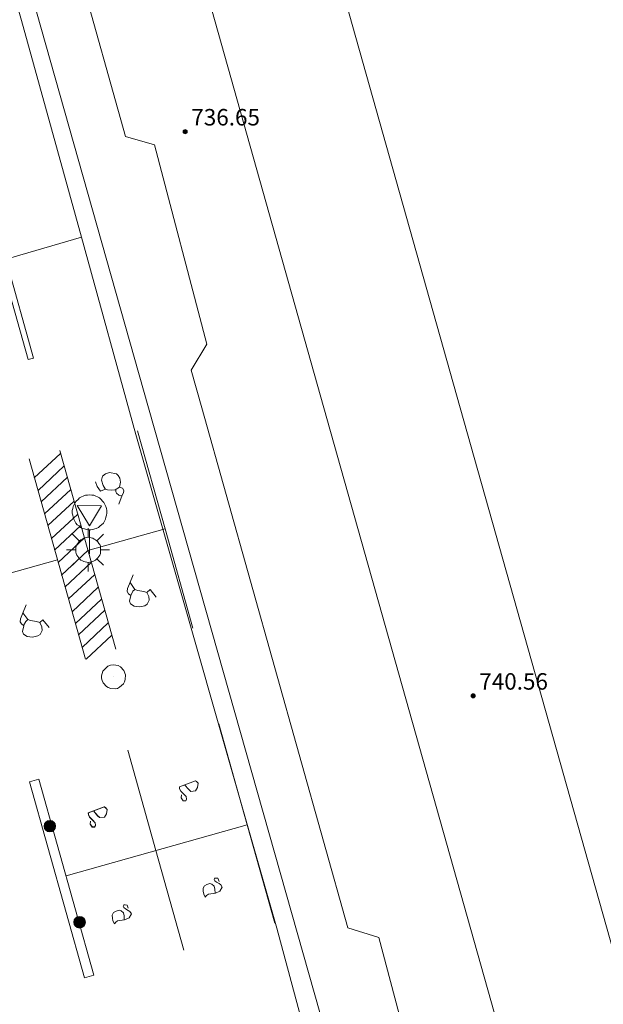
# Model space of a CAD drawing. Units: millimetres. Extents: x 425000 to 426000, y 4486000 to 4486500.
# Drawn here: x 425054 to 425082, y 4486264 to 4486312 of the extents above; entities that cross this region are included whole.
import ezdxf

# ---------------------------------------------------------------- set-up
doc = ezdxf.new("R2010")
doc.units = ezdxf.units.MM
doc.header["$MEASUREMENT"] = 0
for name, color, linetype, lineweight in [('1', 7, 'Continuous', 9), ('f031026l_pinturavial', 253, 'Continuous', 9), ('f050009p_puntocotaconstruccionelevada', 211, 'Continuous', 9), ('f070056l_edificacion_els', 22, 'Continuous', 9), ('f070056l_edificacion_med', 221, 'Continuous', 9), ('f070056s_edificacion_edi', 240, 'Continuous', 9), ('f070058l_elementoconstruido_bordillo', 30, 'Continuous', 9), ('f081051p_bolardo', 7, 'Continuous', 9), ('f081055p_farola', 7, 'Continuous', 9), ('f081065p_registro_circular', 7, 'Continuous', 9), ('f081068p_senal', 7, 'Continuous', 9)]:
    doc.layers.add(name, color=color, linetype=linetype, lineweight=lineweight)
doc.styles.add('Style-s7210005_h', font='txt')

# ---------------------------------------------------------------- blocks, each defined once
blk = doc.blocks.new('punto_cota_construccion_elevada')
at = {"layer": 'f050009p_puntocotaconstruccionelevada'}
h = blk.add_hatch(color=256, dxfattribs=at)
h.dxf.hatch_style = 1
edge = h.paths.add_edge_path()
edge.add_arc((0, 0), 0.1, 0, 360)
blk.add_circle((0, 0), 0.1, dxfattribs=at)
blk = doc.blocks.new('bolardo')
at = {"layer": 'f081051p_bolardo', "true_color": 0xcd6928}
h = blk.add_hatch(color=32, dxfattribs=at)
h.dxf.hatch_style = 1
edge = h.paths.add_edge_path()
edge.add_arc((0, 0), 0.282, 0, 360)
edge = h.paths.add_edge_path(flags=16)
edge.add_arc((0, 0), 0.149, 0, 360)
at = {"layer": 'f081051p_bolardo'}
h = blk.add_hatch(color=256, dxfattribs=at)
h.dxf.hatch_style = 1
edge = h.paths.add_edge_path()
edge.add_arc((0, 0), 0.149, 0, 360)
for radius in [0.282, 0.149]:
    blk.add_circle((0, 0), radius, dxfattribs=at)
blk = doc.blocks.new('farola')
at = {"layer": '1'}
for points in [[(0, 1.05, 0), (0, 0.6, 0)], [(-0.75, 0.75, 0), (-0.42, 0.42, 0)], [(0.01, 0.61, 0), (0.09, 0.6, 0), (0.16, 0.58, 0), (0.24, 0.57, 0), (0.3, 0.52, 0), (0.37, 0.49, 0), (0.43, 0.43, 0), (0.48, 0.39, 0), (0.52, 0.31, 0), (0.57, 0.25, 0), (0.6, 0.18, 0), (0.61, 0.1, 0), (0.61, 0.03, 0), (0.61, -0.03, 0), (0.61, -0.11, 0), (0.6, -0.18, 0), (0.57, -0.26, 0), (0.52, -0.32, 0), (0.48, -0.39, 0), (0.43, -0.44, 0), (0.37, -0.5, 0), (0.3, -0.53, 0), (0.24, -0.57, 0), (0.16, -0.59, 0), (0.09, -0.6, 0), (0, -0.62, 0), (-0.06, -0.6, 0), (-0.14, -0.59, 0), (-0.21, -0.57, 0), (-0.27, -0.53, 0), (-0.35, -0.5, 0), (-0.41, -0.44, 0), (-0.45, -0.39, 0), (-0.5, -0.32, 0), (-0.54, -0.26, 0), (-0.57, -0.18, 0), (-0.59, -0.11, 0), (-0.59, -0.03, 0), (-0.59, 0.03, 0), (-0.59, 0.1, 0), (-0.57, 0.18, 0), (-0.54, 0.25, 0), (-0.5, 0.31, 0), (-0.45, 0.39, 0), (-0.41, 0.43, 0), (-0.35, 0.49, 0), (-0.27, 0.52, 0), (-0.21, 0.57, 0), (-0.14, 0.58, 0), (-0.06, 0.6, 0), (0.01, 0.61, 0)], [(0.75, 0.75, 0), (0.43, 0.43, 0)], [(-1.05, 0, 0), (-0.59, 0, 0)], [(1.05, 0, 0), (0.61, 0, 0)], [(-0.75, -0.74, 0), (-0.42, -0.41, 0)], [(0.75, -0.75, 0), (0.43, -0.44, 0)], [(0, -1.05, 0), (0, -0.62, 0)]]:
    blk.add_polyline3d(points, dxfattribs=at)
blk = doc.blocks.new('B129')
at = {"layer": 'f081065p_registro_circular'}
for points in [[(0, 0.591, 0), (0.102, 0.575, 0), (0.22, 0.543, 0), (0.331, 0.48, 0), (0.496, 0.307, 0), (0.575, 0.094, 0), (0.567, -0.134, 0), (0.528, -0.236, 0), (0.472, -0.346, 0), (0.291, -0.496, 0), (0.189, -0.559, 0), (0.071, -0.583, 0), (-0.142, -0.567, 0), (-0.26, -0.52, 0), (-0.354, -0.465, 0), (-0.512, -0.283, 0), (-0.559, -0.181, 0), (-0.583, -0.063, 0), (-0.583, 0.047, 0), (-0.559, 0.165, 0), (-0.52, 0.268, 0), (-0.449, 0.362, 0), (-0.276, 0.52, 0), (-0.157, 0.567, 0), (0, 0.591, 0)], [(0, 0.008, 0), (0, 0, 0), (0, 0.008, 0)]]:
    blk.add_polyline3d(points, dxfattribs=at)
blk = doc.blocks.new('señal')
at = {"layer": 'f081068p_senal'}
for points in [[(0, 2.869, 0), (0.102, 2.852, 0), (0.205, 2.852, 0), (0.307, 2.8, 0), (0.376, 2.766, 0), (0.478, 2.715, 0), (0.563, 2.647, 0), (0.632, 2.561, 0), (0.683, 2.493, 0), (0.734, 2.391, 0), (0.785, 2.305, 0), (0.82, 2.203, 0), (0.837, 2.1, 0), (0.837, 1.981, 0), (0.82, 1.878, 0), (0.785, 1.776, 0), (0.768, 1.69, 0), (0.717, 1.588, 0), (0.666, 1.486, 0), (0.581, 1.417, 0), (0.512, 1.366, 0), (0.427, 1.281, 0), (0.324, 1.229, 0), (0.256, 1.212, 0), (0.154, 1.178, 0), (0.051, 1.161, 0), (-0.051, 1.161, 0), (-0.154, 1.178, 0), (-0.256, 1.212, 0), (-0.342, 1.229, 0), (-0.444, 1.281, 0), (-0.512, 1.366, 0), (-0.598, 1.417, 0), (-0.666, 1.486, 0), (-0.717, 1.588, 0), (-0.768, 1.69, 0), (-0.803, 1.776, 0), (-0.82, 1.878, 0), (-0.854, 1.981, 0), (-0.854, 2.1, 0), (-0.82, 2.203, 0), (-0.803, 2.305, 0), (-0.751, 2.391, 0), (-0.7, 2.493, 0), (-0.649, 2.561, 0), (-0.563, 2.647, 0), (-0.495, 2.715, 0), (-0.393, 2.766, 0), (-0.307, 2.8, 0), (-0.205, 2.852, 0), (-0.102, 2.852, 0), (0, 2.869, 0)], [(0, 1.366, 0), (-0.598, 2.356, 0), (0.581, 2.339, 0), (0, 1.366, 0)], [(0, 1.161, 0), (0, 0, 0)]]:
    blk.add_polyline3d(points, dxfattribs=at)

msp = doc.modelspace()

# ---------------------------------------------------------------- linework, layer by layer
at = {"layer": 'f031026l_pinturavial'}
for p, q in [((425048.164, 4486298.473, 732.777), (425056.918, 4486301.01, 732.619)), ((425060.982, 4486286.854, 732.692), (425059.646, 4486291.609, 732.692)), ((425055.91, 4486290.519, 732.692), (425054.63, 4486289.328, 732.692)), ((425055.872, 4486290.652, 732.692), (425058.584, 4486281.003, 732.692)), ((425057.109, 4486280.527, 732.692), (425054.376, 4486290.253, 732.692)), ((425056.082, 4486289.905, 732.692), (425054.811, 4486288.72, 732.692)), ((425056.236, 4486289.356, 732.692), (425054.959, 4486288.166, 732.692)), ((425056.403, 4486288.764, 732.692), (425055.127, 4486287.576, 732.692)), ((425056.562, 4486288.197, 732.692), (425055.285, 4486287.008, 732.692)), ((425056.737, 4486287.574, 732.692), (425055.459, 4486286.382, 732.692)), ((425056.896, 4486287.01, 732.692), (425055.609, 4486285.811, 732.692)), ((425057.235, 4486285.801, 732.692), (425060.982, 4486286.854, 732.692)), ((425060.982, 4486286.854, 732.692), (425062.336, 4486282.036, 732.692)), ((425057.064, 4486286.413, 732.692), (425055.784, 4486285.221, 732.692)), ((425055.756, 4486285.343, 732.692), (425052.124, 4486284.323, 732.766)), ((425057.399, 4486285.217, 732.692), (425056.11, 4486284.016, 732.692)), ((425057.563, 4486284.637, 732.692), (425056.287, 4486283.448, 732.692)), ((425057.737, 4486284.017, 732.692), (425056.463, 4486282.825, 732.692)), ((425057.899, 4486283.439, 732.692), (425056.625, 4486282.253, 732.692)), ((425058.05, 4486282.901, 732.692), (425056.775, 4486281.714, 732.692)), ((425058.225, 4486282.281, 732.692), (425056.948, 4486281.092, 732.692)), ((425058.393, 4486281.682, 732.692), (425057.153, 4486280.527, 732.692)), ((425064.97, 4486272.475, 732.728), (425063.589, 4486277.39, 732.728))]:
    msp.add_line(p, q, dxfattribs=at)
for points in [[(425054.6, 4486295.148, 732.777), (425054.325, 4486295.071, 732.777), (425051.614, 4486304.716, 732.777), (425051.89, 4486304.794, 732.777), (425054.6, 4486295.148, 732.777)], [(425058.734, 4486288.045, 732.916), (425058.904, 4486288.484, 732.916), (425058.962, 4486288.608, 732.916), (425058.976, 4486288.716, 732.916), (425058.91, 4486288.828, 732.916), (425058.769, 4486288.88, 732.916), (425058.809, 4486289.123, 732.916), (425058.784, 4486289.321, 732.916), (425058.701, 4486289.444, 732.916), (425058.62, 4486289.524, 732.916), (425058.29, 4486289.595, 732.916), (425058.082, 4486289.522, 732.916), (425057.944, 4486289.412, 732.916), (425057.898, 4486289.218, 732.916), (425057.977, 4486288.966, 732.916), (425058.071, 4486288.795, 732.916), (425058.19, 4486288.743, 732.916), (425058.395, 4486288.73, 732.916), (425058.551, 4486288.742, 732.916), (425058.77, 4486288.882, 732.916)], [(425058.094, 4486288.785, 732.916), (425057.88, 4486288.691, 732.916), (425057.842, 4486288.69, 732.916), (425057.678, 4486288.909, 732.916), (425057.61, 4486289.139, 732.916)], [(425058.596, 4486288.772, 732.916), (425058.588, 4486288.648, 732.916), (425058.615, 4486288.589, 732.916), (425058.735, 4486288.483, 732.916), (425058.8, 4486288.462, 732.916), (425058.897, 4486288.466, 732.916)], [(425057.235, 4486285.801, 732.692), (425055.947, 4486284.601, 732.692), (425055.972, 4486284.574, 732.692)], [(425059.432, 4486284.622, 732.841), (425059.261, 4486284.189, 732.841), (425059.157, 4486283.956, 732.841), (425059.138, 4486283.805, 732.841), (425059.204, 4486283.698, 732.841), (425059.318, 4486283.614, 732.841), (425059.252, 4486283.339, 732.841), (425059.308, 4486283.21, 732.841), (425059.487, 4486283.094, 732.841), (425059.746, 4486283.065, 732.841), (425060.003, 4486283.117, 732.841), (425060.115, 4486283.194, 732.841), (425060.209, 4486283.384, 732.841), (425060.196, 4486283.561, 732.841), (425060.101, 4486283.77, 732.841), (425059.944, 4486283.816, 732.841), (425059.653, 4486283.861, 732.841), (425059.518, 4486283.913, 732.841), (425059.282, 4486284.242, 732.841)], [(425059.518, 4486283.913, 732.841), (425059.422, 4486283.825, 732.841), (425059.311, 4486283.619, 732.841)], [(425060.101, 4486283.77, 732.841), (425060.249, 4486283.906, 732.841), (425060.551, 4486283.534, 732.841)], [(425054.231, 4486283.157, 732.841), (425054.061, 4486282.724, 732.841), (425053.956, 4486282.491, 732.841), (425053.937, 4486282.34, 732.841), (425054.003, 4486282.233, 732.841), (425054.118, 4486282.149, 732.841), (425054.052, 4486281.874, 732.841), (425054.108, 4486281.745, 732.841), (425054.287, 4486281.629, 732.841), (425054.546, 4486281.601, 732.841), (425054.803, 4486281.652, 732.841), (425054.915, 4486281.729, 732.841), (425055.009, 4486281.919, 732.841), (425054.995, 4486282.096, 732.841), (425054.901, 4486282.305, 732.841), (425054.744, 4486282.351, 732.841), (425054.453, 4486282.396, 732.841), (425054.318, 4486282.448, 732.841), (425054.081, 4486282.777, 732.841)], [(425054.318, 4486282.448, 732.841), (425054.222, 4486282.36, 732.841), (425054.11, 4486282.154, 732.841)], [(425054.901, 4486282.305, 732.841), (425055.049, 4486282.442, 732.841), (425055.351, 4486282.069, 732.841)], [(425061.898, 4486266.396, 732.728), (425060.54, 4486271.23, 732.728), (425059.168, 4486276.111, 732.728)], [(425057.527, 4486265.178, 732.803), (425057.072, 4486265.05, 732.803), (425054.395, 4486274.575, 732.878), (425054.85, 4486274.703, 732.878), (425057.527, 4486265.178, 732.803)], [(425061.782, 4486273.931, 732.878), (425061.768, 4486273.786, 732.878), (425061.867, 4486273.642, 732.878), (425061.985, 4486273.643, 732.878), (425062.027, 4486273.725, 732.878), (425062.004, 4486273.848, 732.878), (425061.894, 4486273.965, 732.878), (425061.741, 4486274.119, 732.878), (425061.686, 4486274.231, 732.878), (425061.674, 4486274.333, 732.878), (425062.455, 4486274.618, 732.878), (425062.514, 4486274.582, 732.878), (425062.586, 4486274.496, 732.878), (425062.556, 4486274.286, 732.878), (425062.457, 4486274.123, 732.878), (425062.226, 4486274.104, 732.878), (425062.128, 4486274.189, 732.878), (425061.929, 4486274.427, 732.878)], [(425057.359, 4486272.66, 732.878), (425057.345, 4486272.514, 732.878), (425057.444, 4486272.37, 732.878), (425057.562, 4486272.372, 732.878), (425057.604, 4486272.453, 732.878), (425057.58, 4486272.576, 732.878), (425057.471, 4486272.693, 732.878), (425057.318, 4486272.847, 732.878), (425057.263, 4486272.96, 732.878), (425057.25, 4486273.062, 732.878), (425058.031, 4486273.347, 732.878), (425058.091, 4486273.31, 732.878), (425058.162, 4486273.225, 732.878), (425058.133, 4486273.015, 732.878), (425058.033, 4486272.852, 732.878), (425057.802, 4486272.832, 732.878), (425057.704, 4486272.917, 732.878), (425057.506, 4486273.155, 732.878)], [(425057.364, 4486272.665, 732.878), (425057.35, 4486272.52, 732.878), (425057.449, 4486272.376, 732.878), (425057.567, 4486272.377, 732.878), (425057.609, 4486272.459, 732.878), (425057.586, 4486272.582, 732.878), (425057.476, 4486272.699, 732.878), (425057.323, 4486272.853, 732.878), (425057.268, 4486272.965, 732.878), (425057.256, 4486273.067, 732.878), (425058.036, 4486273.352, 732.878), (425058.096, 4486273.315, 732.878), (425058.167, 4486273.23, 732.878), (425058.138, 4486273.02, 732.878), (425058.039, 4486272.857, 732.878), (425057.808, 4486272.838, 732.878), (425057.71, 4486272.923, 732.878), (425057.511, 4486273.16, 732.878)], [(425056.171, 4486270.002, 732.728), (425064.97, 4486272.475, 732.728), (425066.309, 4486267.709, 732.728)], [(425063.606, 4486269.727, 732.84), (425063.55, 4486269.882, 732.84), (425063.458, 4486269.892, 732.84), (425063.383, 4486269.885, 732.84), (425063.362, 4486269.826, 732.84), (425063.396, 4486269.762, 732.84), (425063.477, 4486269.698, 732.84), (425063.607, 4486269.625, 732.84), (425063.689, 4486269.561, 732.84), (425063.755, 4486269.449, 732.84), (425063.645, 4486269.259, 732.84), (425063.426, 4486269.165, 732.84), (425063.088, 4486269.112, 732.84), (425062.998, 4486269.051, 732.84), (425062.934, 4486268.975, 732.84), (425062.857, 4486269.119, 732.84), (425062.833, 4486269.253, 732.84), (425062.831, 4486269.399, 732.84), (425062.888, 4486269.523, 732.84), (425063.011, 4486269.59, 732.84), (425063.161, 4486269.635, 732.84), (425063.253, 4486269.598, 732.84), (425063.367, 4486269.498, 732.84), (425063.402, 4486269.358, 732.84), (425063.408, 4486269.162, 732.84)], [(425059.194, 4486268.428, 732.803), (425059.137, 4486268.584, 732.803), (425059.046, 4486268.593, 732.803), (425058.971, 4486268.587, 732.803), (425058.95, 4486268.527, 732.803), (425058.983, 4486268.463, 732.803), (425059.065, 4486268.4, 732.803), (425059.195, 4486268.326, 732.803), (425059.277, 4486268.263, 732.803), (425059.343, 4486268.151, 732.803), (425059.233, 4486267.961, 732.803), (425059.014, 4486267.866, 732.803), (425058.676, 4486267.813, 732.803), (425058.585, 4486267.753, 732.803), (425058.522, 4486267.677, 732.803), (425058.444, 4486267.821, 732.803), (425058.421, 4486267.955, 732.803), (425058.419, 4486268.1, 732.803), (425058.476, 4486268.225, 732.803), (425058.599, 4486268.291, 732.803), (425058.749, 4486268.336, 732.803), (425058.841, 4486268.3, 732.803), (425058.955, 4486268.199, 732.803), (425058.989, 4486268.06, 732.803), (425058.996, 4486267.863, 732.803)]]:
    msp.add_polyline3d(points, dxfattribs=at)
at = {"layer": 'f070056l_edificacion_els'}
for points in [[(425040.664, 4486361.874, 736.01), (425043.384, 4486352.034, 735.86), (425060.183, 4486292.724, 735.75)], [(425060.183, 4486292.724, 735.75), (425071.313, 4486253.433, 735.68), (425070.523, 4486253.143, 735.79), (425076.883, 4486230.373, 735.78), (425077.613, 4486230.783, 735.85), (425095.212, 4486169.773, 739.28), (425086.572, 4486167.213, 736.11), (425094.662, 4486138.573, 736.08), (425107.862, 4486142.243, 737.17), (425104.292, 4486153.973, 736.85), (425116.372, 4486157.413, 735.86)]]:
    msp.add_polyline3d(points, dxfattribs=at)
at = {"layer": 'f070056l_edificacion_med'}
for points in [[(425048.804, 4486396.774, 732.829), (425054.634, 4486376.854, 732.807), (425051.784, 4486376.174, 732.807), (425075.303, 4486292.724, 732.78)], [(425068.693, 4486292.724, 732.78), (425045.654, 4486374.514, 732.802), (425051.784, 4486376.174, 732.807)], [(425076.353, 4486247.894, 732.852), (425080.963, 4486249.184, 732.807), (425068.693, 4486292.724, 732.78)], [(425075.303, 4486292.724, 732.78), (425106.272, 4486182.893, 732.892), (425109.192, 4486183.583, 732.901), (425111.552, 4486174.383, 732.94)]]:
    msp.add_polyline3d(points, dxfattribs=at)
at = {"layer": 'f070056s_edificacion_edi'}
msp.add_polyline3d([(425073.903, 4486257.424, 732.851), (425071.363, 4486267.014, 732.755), (425069.863, 4486267.484, 732.755), (425062.763, 4486292.724, 732.814), (425062.253, 4486294.564, 732.814), (425063.013, 4486295.814, 732.814), (425060.474, 4486305.494, 732.853), (425059.064, 4486305.904, 732.853), (425056.804, 4486313.954, 732.836), (425057.634, 4486315.114, 732.795), (425055.174, 4486324.564, 732.825), (425053.644, 4486325.174, 732.825), (425051.484, 4486332.864, 732.883), (425052.254, 4486334.244, 732.883), (425049.564, 4486343.984, 732.83), (425048.244, 4486344.404, 732.83), (425043.194, 4486362.624, 732.811), (425020.394, 4486355.875, 732.754), (425020.464, 4486388.785, 732.805), (425102.295, 4486411.874, 732.881), (425108.024, 4486391.994, 732.69), (425122.164, 4486395.964, 732.755), (425125.034, 4486386.474, 732.673), (425134.464, 4486389.004, 732.668)], dxfattribs=at)
at = {"layer": 'f070058l_elementoconstruido_bordillo'}
msp.add_polyline3d([(425018.814, 4486353.468, 732.58), (425019.526, 4486351.66, 732.54), (425019.967, 4486350.924, 732.51), (425020.475, 4486350.356, 732.51), (425021.077, 4486349.917, 732.55), (425021.802, 4486349.609, 732.53), (425022.419, 4486349.493, 732.53), (425022.966, 4486349.458, 732.59), (425023.374, 4486349.478, 732.59), (425023.697, 4486349.524, 732.6), (425024.105, 4486349.6, 732.6), (425038.841, 4486353.628, 732.73), (425041.533, 4486343.505, 732.83), (425044.608, 4486344.253, 732.84), (425048.734, 4486329.951, 732.79), (425049.051, 4486328.852, 732.86), (425052.884, 4486315.457, 732.8), (425054.006, 4486311.538, 732.89), (425056.918, 4486301.01, 732.83), (425059.569, 4486291.431, 732.79), (425066.407, 4486267.46, 732.87), (425068.934, 4486258.076, 732.84)], dxfattribs=at)

# ---------------------------------------------------------------- block references
at = {"layer": 'f050009p_puntocotaconstruccionelevada'}
for p in [(425061.956, 4486306.141, 736.65), (425075.939, 4486278.744, 740.56)]:
    msp.add_blockref('punto_cota_construccion_elevada', p, dxfattribs=at)
at = {"layer": 'f081051p_bolardo'}
for p in [(425055.384, 4486272.415, 732.592), (425056.829, 4486267.751, 732.592)]:
    msp.add_blockref('bolardo', p, dxfattribs=at)
at = {"layer": 'f081055p_farola'}
msp.add_blockref('farola', (425057.24, 4486285.837, 732.797), dxfattribs=at)
at = {"layer": 'f081065p_registro_circular'}
msp.add_blockref('B129', (425058.484, 4486279.666, 732.797), dxfattribs=at)
at = {"layer": 'f081068p_senal'}
msp.add_blockref('señal', (425057.318, 4486285.638, 732.797), dxfattribs=at)

# ---------------------------------------------------------------- texts
at = {"layer": 'f050009p_puntocotaconstruccionelevada', "style": 'Style-s7210005_h'}
for s, p in [('736.65', (425062.256, 4486306.441, 736.65)), ('740.56', (425076.239, 4486279.044, 740.56))]:
    msp.add_text(s, height=0.8, dxfattribs=at).set_placement(p)

doc.saveas('drawing.dxf')
